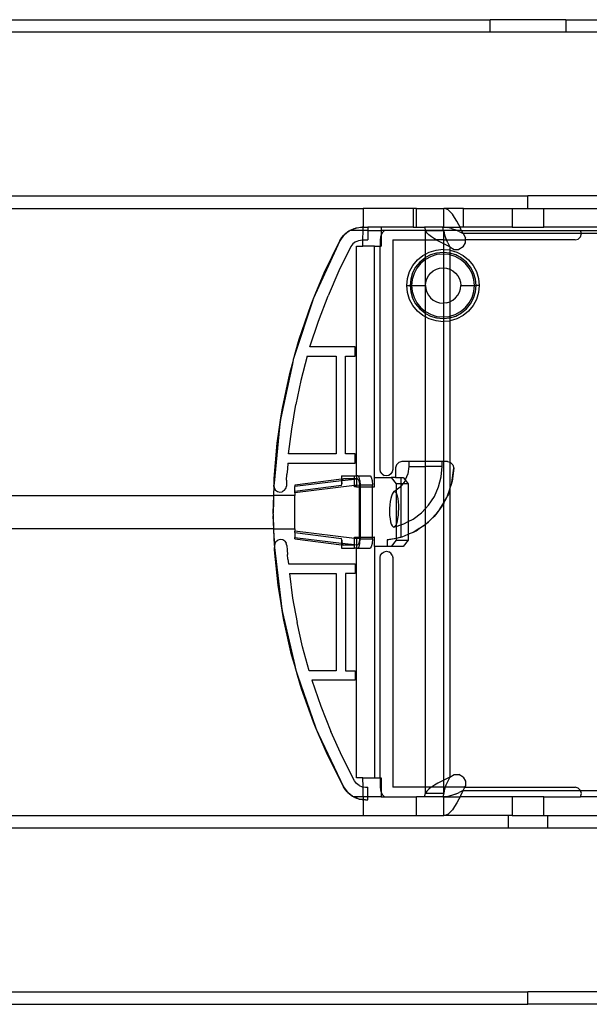
# Model space of a CAD drawing. Extents: x -101 to 101, y -32 to 33.
# Drawn here: x -40 to -37, y -23 to -17 of the extents above; entities that cross this region are included whole.
import ezdxf

# ---------------------------------------------------------------- set-up
doc = ezdxf.new("R2010")
doc.units = 0
doc.header["$MEASUREMENT"] = 0
doc.layers.get('0').update_dxf_attribs({"linetype": 'CONTINUOUS'})

msp = doc.modelspace()

# ---------------------------------------------------------------- linework, layer by layer
for p, q in [((-50.2056, -17.2331), (-37.2135, -17.2331)), ((-36.741, -17.2331), (-37.2135, -17.2331)), ((-37.2135, -17.3118), (-37.2135, -17.2331)), ((-36.741, -17.2331), (-34.0097, -17.2331)), ((-36.741, -17.2331), (-36.741, -17.3118)), ((-37.2135, -17.3118), (-42.8749, -17.3118)), ((-36.741, -17.3118), (-37.2135, -17.3118)), ((-33.6673, -17.3118), (-36.741, -17.3118)), ((-50.2056, -18.3354), (-36.9772, -18.3354)), ((-36.9772, -18.4142), (-36.9772, -18.3354)), ((-33.6673, -18.3354), (-36.9772, -18.3354)), ((-50.2056, -18.4142), (-38.0094, -18.4142)), ((-38.0094, -18.4142), (-38.0094, -18.5323)), ((-37.6955, -18.4142), (-38.0094, -18.4142)), ((-37.6955, -18.4142), (-37.6955, -18.5323)), ((-37.6757, -18.4142), (-37.6955, -18.4142)), ((-37.6757, -18.5323), (-37.6757, -18.4142)), ((-37.6757, -18.4142), (-37.504, -18.4142)), ((-37.4906, -18.4166), (-37.504, -18.4142)), ((-37.3805, -18.4142), (-37.504, -18.4142)), ((-37.504, -18.5323), (-37.504, -18.4142)), ((-37.4772, -18.4237), (-37.4906, -18.4166)), ((-37.3805, -18.5323), (-37.3805, -18.4142)), ((-37.3805, -18.4142), (-37.0757, -18.4142)), ((-37.0757, -18.4142), (-37.0757, -18.5323)), ((-37.0757, -18.4142), (-36.9772, -18.4142)), ((-36.9772, -18.4142), (-36.8788, -18.4142)), ((-36.8788, -18.5323), (-36.8788, -18.4142)), ((-36.8788, -18.4142), (-36.3867, -18.4142)), ((-37.4637, -18.4353), (-37.4772, -18.4237)), ((-37.4503, -18.451), (-37.4637, -18.4353)), ((-37.4369, -18.4704), (-37.4503, -18.451)), ((-37.4234, -18.4929), (-37.4369, -18.4704)), ((-38.0675, -18.5423), (-38.0859, -18.5502)), ((-38.0827, -18.5477), (-38.0737, -18.5435)), ((-38.0737, -18.5435), (-38.0675, -18.5423)), ((-38.0675, -18.5423), (-38.0643, -18.5404)), ((-38.0643, -18.5404), (-38.0593, -18.5388)), ((-38.0593, -18.5388), (-38.0577, -18.5381)), ((-38.0577, -18.5381), (-38.0548, -18.5373)), ((-38.0548, -18.5373), (-38.0353, -18.5335)), ((-38.0366, -18.5352), (-38.0548, -18.5373)), ((-38.0154, -18.5323), (-38.0366, -18.5352)), ((-38.0353, -18.5335), (-38.0154, -18.5323)), ((-38.0094, -18.5323), (-38.0154, -18.5323)), ((-38.0096, -18.552), (-38.0094, -18.5323)), ((-38.0094, -18.5323), (-37.9802, -18.5323)), ((-37.8963, -18.5323), (-37.9802, -18.5323)), ((-37.9802, -18.5323), (-37.9802, -18.552)), ((-37.8963, -18.5323), (-37.8963, -18.552)), ((-37.6955, -18.5323), (-37.8963, -18.5323)), ((-37.6955, -18.5323), (-37.6757, -18.5323)), ((-37.6757, -18.5323), (-37.6245, -18.5323)), ((-37.5104, -18.5323), (-37.6245, -18.5323)), ((-37.6245, -18.5323), (-37.6194, -18.552)), ((-37.5053, -18.552), (-37.5104, -18.5323)), ((-37.5104, -18.5323), (-37.504, -18.5323)), ((-37.504, -18.5323), (-37.4026, -18.5323)), ((-37.504, -18.5323), (-37.4798, -18.5342)), ((-37.4557, -18.5398), (-37.4798, -18.5342)), ((-37.4557, -18.5398), (-37.4315, -18.5485)), ((-37.41, -18.5178), (-37.4234, -18.4929)), ((-37.4026, -18.5323), (-37.41, -18.5178)), ((-37.3805, -18.5323), (-37.4026, -18.5323)), ((-37.3966, -18.5443), (-37.4026, -18.5323)), ((-37.3928, -18.552), (-37.3966, -18.5443)), ((-37.0757, -18.5323), (-37.3805, -18.5323)), ((-37.0757, -18.5323), (-36.8788, -18.5323)), ((-36.5359, -18.5323), (-36.8788, -18.5323)), ((-38.1314, -18.5836), (-38.1548, -18.6164)), ((-38.1548, -18.6164), (-38.1427, -18.597)), ((-38.1427, -18.597), (-38.1314, -18.5836)), ((-38.13, -18.5817), (-38.1314, -18.5836)), ((-38.13, -18.5817), (-38.128, -18.5796)), ((-38.0993, -18.5569), (-38.128, -18.5796)), ((-38.128, -18.5796), (-38.1108, -18.5645)), ((-38.1108, -18.5645), (-38.0993, -18.5569)), ((-38.0993, -18.5569), (-38.0968, -18.555)), ((-38.0968, -18.555), (-38.0951, -18.5542)), ((-38.0951, -18.5542), (-38.0917, -18.552)), ((-38.0899, -18.552), (-38.0917, -18.552)), ((-38.0859, -18.5502), (-38.0899, -18.552)), ((-38.0096, -18.552), (-38.0899, -18.552)), ((-38.0859, -18.5502), (-38.0827, -18.5477)), ((-38.01, -18.611), (-38.0096, -18.552)), ((-37.9802, -18.552), (-38.0096, -18.552)), ((-37.9802, -18.552), (-37.8963, -18.552)), ((-37.9802, -18.552), (-37.9802, -18.611)), ((-37.9007, -18.5945), (-37.9024, -18.611)), ((-37.8963, -18.5811), (-37.9007, -18.5945)), ((-37.8758, -18.552), (-37.8963, -18.552)), ((-37.8963, -18.552), (-37.8955, -18.5786)), ((-37.8955, -18.5786), (-37.8963, -18.5811)), ((-37.8963, -18.5811), (-37.8963, -18.6504)), ((-37.887, -18.5643), (-37.8955, -18.5786)), ((-37.8758, -18.552), (-37.887, -18.5643)), ((-37.6194, -18.552), (-37.8758, -18.552)), ((-37.6194, -18.552), (-37.6188, -18.5544)), ((-37.5053, -18.552), (-37.6194, -18.552)), ((-37.6101, -18.567), (-37.6188, -18.5544)), ((-37.6188, -18.611), (-37.6188, -18.5544)), ((-37.5047, -18.5544), (-37.6188, -18.5544)), ((-37.5976, -18.5796), (-37.6101, -18.567)), ((-37.5816, -18.5922), (-37.5976, -18.5796)), ((-37.5625, -18.6048), (-37.5816, -18.5922)), ((-37.5518, -18.611), (-37.5625, -18.6048)), ((-37.5047, -18.5544), (-37.5053, -18.552)), ((-37.4239, -18.552), (-37.5053, -18.552)), ((-37.5047, -18.611), (-37.5047, -18.5544)), ((-37.5047, -18.5544), (-37.4994, -18.5796)), ((-37.4994, -18.5796), (-37.4906, -18.6048)), ((-37.4906, -18.6048), (-37.4878, -18.611)), ((-37.4239, -18.552), (-37.4315, -18.5485)), ((-37.3928, -18.552), (-37.4239, -18.552)), ((-37.4073, -18.5595), (-37.4239, -18.552)), ((-37.4073, -18.5595), (-37.3831, -18.5717)), ((-37.3831, -18.5717), (-37.3928, -18.552)), ((-37.3928, -18.552), (-36.6479, -18.552)), ((-36.6426, -18.5717), (-37.3831, -18.5717)), ((-37.3831, -18.5717), (-37.3678, -18.5981)), ((-37.3678, -18.611), (-37.3678, -18.5981)), ((-36.682, -18.611), (-36.6623, -18.6058)), ((-36.6623, -18.6058), (-36.6479, -18.5913)), ((-36.6426, -18.5717), (-36.6479, -18.552)), ((-36.6479, -18.552), (-36.5442, -18.552)), ((-36.6479, -18.5913), (-36.6426, -18.5717)), ((-36.5442, -18.5717), (-36.6426, -18.5717)), ((-38.1548, -18.6164), (-38.3087, -18.9527)), ((-38.2523, -18.8162), (-38.1548, -18.6164)), ((-38.0851, -18.6531), (-38.1606, -18.8051)), ((-38.0727, -18.6357), (-38.0851, -18.6531)), ((-38.0561, -18.6224), (-38.0727, -18.6357)), ((-38.0561, -18.6224), (-38.0366, -18.6139)), ((-38.0511, -20.0874), (-38.0511, -18.6504)), ((-38.0511, -18.6504), (-38.0103, -18.6504)), ((-38.0366, -18.6139), (-38.0154, -18.611)), ((-38.01, -18.611), (-38.0154, -18.611)), ((-38.0103, -18.6504), (-38.01, -18.611)), ((-37.937, -18.6504), (-38.0103, -18.6504)), ((-38.01, -18.611), (-37.9802, -18.611)), ((-37.937, -20.0973), (-37.937, -18.6504)), ((-37.937, -18.6504), (-37.9024, -18.6504)), ((-37.9024, -18.611), (-37.9024, -18.6504)), ((-37.9024, -18.6504), (-37.8963, -18.6504)), ((-37.9024, -20.048), (-37.9024, -18.6504)), ((-37.8237, -18.611), (-37.6188, -18.611)), ((-37.8237, -18.611), (-37.8237, -20.048)), ((-37.6188, -18.611), (-37.5518, -18.611)), ((-37.6188, -18.6998), (-37.6188, -18.611)), ((-37.5409, -18.6174), (-37.5518, -18.611)), ((-37.5047, -18.611), (-37.5518, -18.611)), ((-37.5173, -18.63), (-37.5409, -18.6174)), ((-37.5047, -18.6363), (-37.5173, -18.63)), ((-37.5047, -18.611), (-37.4878, -18.611)), ((-37.5047, -18.6363), (-37.5047, -18.611)), ((-37.4923, -18.6426), (-37.5047, -18.6363)), ((-37.5047, -18.6705), (-37.5047, -18.6363)), ((-37.4666, -18.6552), (-37.4923, -18.6426)), ((-37.4878, -18.611), (-37.3678, -18.611)), ((-37.4793, -18.63), (-37.4878, -18.611)), ((-37.4793, -18.63), (-37.4666, -18.6552)), ((-37.4666, -18.6552), (-37.4666, -18.6742)), ((-37.4666, -18.6552), (-37.4402, -18.6705)), ((-37.3831, -18.6552), (-37.4096, -18.6705)), ((-37.3831, -18.6552), (-37.3678, -18.6287)), ((-37.3678, -18.6287), (-37.3678, -18.611)), ((-36.682, -18.611), (-37.3678, -18.611)), ((-37.6688, -18.7364), (-37.6345, -18.7083)), ((-37.6236, -18.7246), (-37.6549, -18.7503)), ((-37.6345, -18.7083), (-37.6188, -18.6998)), ((-37.6188, -18.722), (-37.6236, -18.7246)), ((-37.6188, -18.6998), (-37.5954, -18.6873)), ((-37.6188, -18.722), (-37.6188, -18.6998)), ((-37.5878, -18.7055), (-37.6188, -18.722)), ((-37.6181, -18.7328), (-37.6188, -18.722)), ((-37.5841, -18.7146), (-37.6181, -18.7328)), ((-37.5954, -18.6873), (-37.5529, -18.6745)), ((-37.5491, -18.6937), (-37.5878, -18.7055)), ((-37.5471, -18.7034), (-37.5841, -18.7146)), ((-37.5529, -18.6745), (-37.5087, -18.6701)), ((-37.5087, -18.6898), (-37.5491, -18.6937)), ((-37.5087, -18.6996), (-37.5471, -18.7034)), ((-37.5087, -18.6701), (-37.5047, -18.6705)), ((-37.5047, -18.6902), (-37.5087, -18.6898)), ((-37.5047, -18.7), (-37.5087, -18.6996)), ((-37.5047, -18.6705), (-37.4666, -18.6742)), ((-37.5047, -18.6902), (-37.5047, -18.6705)), ((-37.4684, -18.6937), (-37.5047, -18.6902)), ((-37.5047, -18.7), (-37.5047, -18.6902)), ((-37.4703, -18.7034), (-37.5047, -18.7)), ((-37.5047, -18.7866), (-37.5047, -18.7)), ((-37.4666, -18.7045), (-37.4703, -18.7034)), ((-37.4666, -18.6943), (-37.4684, -18.6937)), ((-37.4666, -18.6742), (-37.4646, -18.6745)), ((-37.4666, -18.6742), (-37.4666, -18.6943)), ((-37.4296, -18.7055), (-37.4666, -18.6943)), ((-37.4666, -18.6943), (-37.4666, -18.7045)), ((-37.4334, -18.7146), (-37.4666, -18.7045)), ((-37.4666, -18.7045), (-37.4666, -18.7946)), ((-37.4646, -18.6745), (-37.4221, -18.6873)), ((-37.4402, -18.6705), (-37.4096, -18.6705)), ((-37.3994, -18.7328), (-37.4334, -18.7146)), ((-37.3939, -18.7246), (-37.4296, -18.7055)), ((-37.4221, -18.6873), (-37.383, -18.7083)), ((-37.3626, -18.7503), (-37.3939, -18.7246)), ((-37.383, -18.7083), (-37.3487, -18.7364)), ((-37.7179, -18.8098), (-37.697, -18.7707)), ((-37.6806, -18.7816), (-37.6997, -18.8174)), ((-37.697, -18.7707), (-37.6688, -18.7364)), ((-37.6724, -18.7871), (-37.6906, -18.8211)), ((-37.6549, -18.7503), (-37.6806, -18.7816)), ((-37.6479, -18.7573), (-37.6724, -18.7871)), ((-37.6181, -18.7328), (-37.6479, -18.7573)), ((-37.6188, -18.8942), (-37.6181, -18.7328)), ((-37.5509, -18.7946), (-37.5302, -18.7883)), ((-37.5302, -18.7883), (-37.5087, -18.7862)), ((-37.5087, -18.7862), (-37.5047, -18.7866)), ((-37.5047, -18.7866), (-37.4872, -18.7883)), ((-37.5047, -19.0063), (-37.5047, -18.7866)), ((-37.4872, -18.7883), (-37.4666, -18.7946)), ((-37.3695, -18.7573), (-37.3994, -18.7328)), ((-37.3451, -18.7871), (-37.3695, -18.7573)), ((-37.3369, -18.7816), (-37.3626, -18.7503)), ((-37.3487, -18.7364), (-37.3205, -18.7707)), ((-37.3269, -18.8211), (-37.3451, -18.7871)), ((-37.3178, -18.8174), (-37.3369, -18.7816)), ((-37.3205, -18.7707), (-37.2996, -18.8098)), ((-38.3087, -18.9527), (-38.2523, -18.8162)), ((-38.1606, -18.8051), (-38.2286, -18.9606)), ((-37.7351, -18.8965), (-37.7308, -18.8523)), ((-37.7308, -18.8523), (-37.7179, -18.8098)), ((-37.6997, -18.8174), (-37.7115, -18.8561)), ((-37.6906, -18.8211), (-37.7018, -18.8581)), ((-37.6106, -18.8543), (-37.6004, -18.8352)), ((-37.6004, -18.8352), (-37.5867, -18.8185)), ((-37.5867, -18.8185), (-37.57, -18.8048)), ((-37.57, -18.8048), (-37.5509, -18.7946)), ((-37.4666, -18.7946), (-37.4475, -18.8048)), ((-37.4666, -18.7946), (-37.4666, -18.9983)), ((-37.4475, -18.8048), (-37.4308, -18.8185)), ((-37.4308, -18.8185), (-37.4171, -18.8352)), ((-37.4171, -18.8352), (-37.4069, -18.8543)), ((-37.3157, -18.8581), (-37.3269, -18.8211)), ((-37.306, -18.8561), (-37.3178, -18.8174)), ((-37.2996, -18.8098), (-37.2867, -18.8523)), ((-37.2867, -18.8523), (-37.2824, -18.8965)), ((-37.7308, -18.9406), (-37.7351, -18.8965)), ((-37.7351, -18.8965), (-37.7154, -18.8965)), ((-37.7115, -18.8561), (-37.7154, -18.8965)), ((-37.7154, -18.8965), (-37.7115, -18.9368)), ((-37.7056, -18.8965), (-37.7154, -18.8965)), ((-37.7018, -18.8581), (-37.7056, -18.8965)), ((-37.7056, -18.8965), (-37.7018, -18.9349)), ((-37.7056, -18.8965), (-37.619, -18.8965)), ((-37.619, -18.8965), (-37.6188, -18.8942)), ((-37.619, -18.8965), (-37.6188, -18.8987)), ((-37.6188, -18.8942), (-37.6169, -18.875)), ((-37.6188, -18.8987), (-37.6169, -18.918)), ((-37.6181, -19.0601), (-37.6188, -18.8987)), ((-37.6169, -18.875), (-37.6106, -18.8543)), ((-37.4069, -18.8543), (-37.4006, -18.875)), ((-37.4006, -18.875), (-37.3985, -18.8965)), ((-37.4006, -18.918), (-37.3985, -18.8965)), ((-37.3985, -18.8965), (-37.3119, -18.8965)), ((-37.3119, -18.8965), (-37.3157, -18.8581)), ((-37.3157, -18.9349), (-37.3119, -18.8965)), ((-37.3119, -18.8965), (-37.302, -18.8965)), ((-37.302, -18.8965), (-37.306, -18.8561)), ((-37.306, -18.9368), (-37.302, -18.8965)), ((-37.2824, -18.8965), (-37.302, -18.8965)), ((-37.2824, -18.8965), (-37.2867, -18.9406)), ((-38.3259, -18.994), (-38.3087, -18.9527)), ((-38.3087, -18.9527), (-38.3212, -18.9798)), ((-38.2891, -19.1191), (-38.2286, -18.9606)), ((-37.7179, -18.9831), (-37.7308, -18.9406)), ((-37.7115, -18.9368), (-37.6997, -18.9756)), ((-37.7018, -18.9349), (-37.6906, -18.9718)), ((-37.6997, -18.9756), (-37.6806, -19.0113)), ((-37.6906, -18.9718), (-37.6724, -19.0058)), ((-37.6169, -18.918), (-37.6106, -18.9387)), ((-37.6106, -18.9387), (-37.6004, -18.9577)), ((-37.6004, -18.9577), (-37.5867, -18.9744)), ((-37.5867, -18.9744), (-37.57, -18.9881)), ((-37.4475, -18.9881), (-37.4308, -18.9744)), ((-37.4308, -18.9744), (-37.4171, -18.9577)), ((-37.4171, -18.9577), (-37.4069, -18.9387)), ((-37.4069, -18.9387), (-37.4006, -18.918)), ((-37.3451, -19.0058), (-37.3269, -18.9718)), ((-37.3369, -19.0113), (-37.3178, -18.9756)), ((-37.3269, -18.9718), (-37.3157, -18.9349)), ((-37.3178, -18.9756), (-37.306, -18.9368)), ((-37.2867, -18.9406), (-37.2996, -18.9831)), ((-38.3259, -18.994), (-38.436, -19.3276)), ((-38.4096, -19.2319), (-38.3373, -19.0216)), ((-38.3373, -19.0216), (-38.3259, -18.994)), ((-38.3212, -18.9798), (-38.3259, -18.994)), ((-37.697, -19.0222), (-37.7179, -18.9831)), ((-37.6688, -19.0565), (-37.697, -19.0222)), ((-37.6806, -19.0113), (-37.6549, -19.0426)), ((-37.6724, -19.0058), (-37.6479, -19.0357)), ((-37.6479, -19.0357), (-37.6181, -19.0601)), ((-37.57, -18.9881), (-37.5509, -18.9983)), ((-37.5509, -18.9983), (-37.5302, -19.0046)), ((-37.5302, -19.0046), (-37.5087, -19.0067)), ((-37.5047, -19.0063), (-37.5087, -19.0067)), ((-37.4872, -19.0046), (-37.5047, -19.0063)), ((-37.5047, -19.0929), (-37.5047, -19.0063)), ((-37.4872, -19.0046), (-37.4666, -18.9983)), ((-37.4666, -18.9983), (-37.4475, -18.9881)), ((-37.4666, -18.9983), (-37.4666, -19.0884)), ((-37.3994, -19.0601), (-37.3695, -19.0357)), ((-37.3695, -19.0357), (-37.3451, -19.0058)), ((-37.3626, -19.0426), (-37.3369, -19.0113)), ((-37.3205, -19.0222), (-37.3487, -19.0565)), ((-37.2996, -18.9831), (-37.3205, -19.0222)), ((-37.6345, -19.0847), (-37.6688, -19.0565)), ((-37.6549, -19.0426), (-37.6236, -19.0683)), ((-37.6188, -19.0931), (-37.6345, -19.0847)), ((-37.6236, -19.0683), (-37.6188, -19.0709)), ((-37.6193, -19.9988), (-37.6188, -19.0931)), ((-37.6188, -19.0709), (-37.6181, -19.0601)), ((-37.6188, -19.0709), (-37.5878, -19.0874)), ((-37.6188, -19.0931), (-37.6188, -19.0709)), ((-37.5954, -19.1056), (-37.6188, -19.0931)), ((-37.6181, -19.0601), (-37.5841, -19.0783)), ((-37.5878, -19.0874), (-37.5491, -19.0992)), ((-37.5841, -19.0783), (-37.5471, -19.0895)), ((-37.5491, -19.0992), (-37.5087, -19.1032)), ((-37.5471, -19.0895), (-37.5087, -19.0933)), ((-37.5087, -19.0933), (-37.5047, -19.0929)), ((-37.5047, -19.0929), (-37.4703, -19.0895)), ((-37.5047, -19.1028), (-37.5047, -19.0929)), ((-37.5047, -19.1028), (-37.4684, -19.0992)), ((-37.4703, -19.0895), (-37.4666, -19.0884)), ((-37.4684, -19.0992), (-37.4666, -19.0987)), ((-37.4666, -19.0884), (-37.4334, -19.0783)), ((-37.4666, -19.0987), (-37.4296, -19.0874)), ((-37.4666, -19.0884), (-37.4666, -19.0987)), ((-37.4666, -19.0987), (-37.4666, -19.1187)), ((-37.4334, -19.0783), (-37.3994, -19.0601)), ((-37.4296, -19.0874), (-37.3939, -19.0683)), ((-37.383, -19.0847), (-37.4221, -19.1056)), ((-37.3939, -19.0683), (-37.3626, -19.0426)), ((-37.3487, -19.0565), (-37.383, -19.0847)), ((-38.342, -19.2803), (-38.2891, -19.1191)), ((-37.5529, -19.1185), (-37.5954, -19.1056)), ((-37.5087, -19.1228), (-37.5529, -19.1185)), ((-37.5087, -19.1032), (-37.5047, -19.1028)), ((-37.5047, -19.1224), (-37.5087, -19.1228)), ((-37.5047, -19.1224), (-37.5047, -19.1028)), ((-37.4666, -19.1187), (-37.5047, -19.1224)), ((-37.5047, -19.9988), (-37.5047, -19.1224)), ((-37.4646, -19.1185), (-37.4666, -19.1187)), ((-37.4666, -19.1187), (-37.4666, -20.0029)), ((-37.4221, -19.1056), (-37.4646, -19.1185)), ((-38.436, -19.3276), (-38.4096, -19.2319)), ((-38.0599, -19.2803), (-38.342, -19.2803)), ((-38.0599, -19.3394), (-38.0599, -19.2803)), ((-38.452, -19.3856), (-38.436, -19.3276)), ((-38.436, -19.3276), (-38.4465, -19.3593)), ((-38.3593, -19.3394), (-38.3983, -19.4899)), ((-38.3593, -19.3394), (-38.178, -19.3394)), ((-38.178, -19.3394), (-38.178, -19.9496)), ((-38.119, -19.3394), (-38.0599, -19.3394)), ((-38.119, -19.9496), (-38.119, -19.3394)), ((-38.452, -19.3856), (-38.5237, -19.7243)), ((-38.4688, -19.4462), (-38.452, -19.3856)), ((-38.4465, -19.3593), (-38.452, -19.3856)), ((-38.5148, -19.6637), (-38.4688, -19.4462)), ((-38.3983, -19.4899), (-38.4307, -19.642)), ((-38.4563, -19.7953), (-38.4307, -19.642)), ((-38.5237, -19.7243), (-38.5148, -19.6637)), ((-38.5325, -19.7835), (-38.5237, -19.7243)), ((-38.5292, -19.7502), (-38.5325, -19.7835)), ((-38.5237, -19.7243), (-38.5292, -19.7502)), ((-38.5325, -19.7835), (-38.567, -20.1336)), ((-38.5473, -19.8836), (-38.5325, -19.7835)), ((-38.4753, -19.9496), (-38.4563, -19.7953)), ((-38.5663, -20.1051), (-38.5473, -19.8836)), ((-38.178, -19.9496), (-38.4753, -19.9496)), ((-38.0599, -19.9496), (-38.119, -19.9496)), ((-38.0599, -20.0087), (-38.0599, -19.9496)), ((-38.4807, -20.0087), (-38.4835, -20.0443)), ((-38.4807, -20.0087), (-38.0599, -20.0087)), ((-37.801, -20.0185), (-37.8063, -20.0382)), ((-37.7866, -20.0041), (-37.801, -20.0185)), ((-37.7669, -19.9988), (-37.7866, -20.0041)), ((-37.7236, -19.9988), (-37.7669, -19.9988)), ((-37.7236, -19.9988), (-37.7236, -20.0284)), ((-37.6193, -19.9988), (-37.7236, -19.9988)), ((-37.6193, -20.0284), (-37.6193, -19.9988)), ((-37.5149, -19.9988), (-37.6193, -19.9988)), ((-37.5047, -19.9988), (-37.5149, -19.9988)), ((-37.5149, -20.0284), (-37.5149, -19.9988)), ((-37.5047, -20.256), (-37.5047, -19.9988)), ((-37.4816, -19.9988), (-37.5047, -19.9988)), ((-37.4816, -19.9988), (-37.4666, -20.0029)), ((-37.4666, -20.0029), (-37.4616, -20.0043)), ((-37.4666, -20.0029), (-37.4666, -20.1695)), ((-37.4616, -20.0043), (-37.4472, -20.019)), ((-37.4472, -20.019), (-37.4422, -20.0391)), ((-38.488, -20.1156), (-38.4859, -20.0799)), ((-38.4835, -20.0443), (-38.4859, -20.0799)), ((-37.8994, -20.0631), (-37.9024, -20.048)), ((-37.8909, -20.0759), (-37.8994, -20.0631)), ((-37.8909, -20.0759), (-37.8781, -20.0844)), ((-37.8631, -20.0874), (-37.8781, -20.0844)), ((-37.848, -20.0844), (-37.8631, -20.0874)), ((-37.8352, -20.0759), (-37.848, -20.0844)), ((-37.8267, -20.0631), (-37.8352, -20.0759)), ((-37.8237, -20.048), (-37.8267, -20.0631)), ((-37.8063, -20.0382), (-37.8063, -20.0973)), ((-37.7299, -20.0758), (-37.7456, -20.113)), ((-37.7236, -20.0284), (-37.7299, -20.0758)), ((-37.7236, -20.0284), (-37.6193, -20.0284)), ((-37.6188, -20.2912), (-37.6193, -20.0284)), ((-37.5149, -20.0284), (-37.6193, -20.0284)), ((-37.5204, -20.0934), (-37.5149, -20.0284)), ((-37.4536, -20.1282), (-37.4422, -20.0391)), ((-37.4422, -20.0391), (-37.4516, -20.1218)), ((-38.567, -20.1336), (-38.5684, -20.1479)), ((-38.5675, -20.1539), (-38.567, -20.1336)), ((-38.567, -20.1336), (-38.5663, -20.1051)), ((-38.488, -20.1156), (-38.4897, -20.1513)), ((-38.1437, -20.1085), (-38.4362, -20.145)), ((-38.1437, -20.1192), (-38.4362, -20.1546)), ((-38.4362, -20.145), (-38.4362, -20.1546)), ((-38.1437, -20.0874), (-38.0622, -20.0874)), ((-38.1437, -20.0874), (-38.1437, -20.1085)), ((-38.1328, -20.1071), (-38.1437, -20.1085)), ((-38.1437, -20.1085), (-38.1437, -20.1192)), ((-38.1398, -20.1187), (-38.1437, -20.1192)), ((-38.1437, -20.1192), (-38.143, -20.1379)), ((-38.1437, -20.1481), (-38.143, -20.1379)), ((-38.143, -20.1379), (-38.1422, -20.1277)), ((-38.1422, -20.1277), (-38.1398, -20.1187)), ((-38.0622, -20.1094), (-38.1398, -20.1187)), ((-38.1398, -20.1187), (-38.1382, -20.1126)), ((-38.1382, -20.1126), (-38.1328, -20.1071)), ((-38.0622, -20.1071), (-38.1328, -20.1071)), ((-38.0622, -20.0874), (-38.0511, -20.0874)), ((-38.0622, -20.1071), (-38.0622, -20.0874)), ((-38.0511, -20.1071), (-38.0622, -20.1071)), ((-38.0622, -20.1094), (-38.0622, -20.1071)), ((-38.0511, -20.1071), (-38.0622, -20.1094)), ((-38.0622, -20.1484), (-38.0622, -20.1094)), ((-38.0511, -20.1471), (-38.0622, -20.1484)), ((-38.0421, -20.0874), (-38.0511, -20.0874)), ((-38.0511, -20.0874), (-38.0511, -20.1071)), ((-38.0511, -20.1071), (-38.0511, -20.1471)), ((-38.0434, -20.1071), (-38.0511, -20.1071)), ((-38.0329, -20.1449), (-38.0511, -20.1471)), ((-38.0511, -20.1471), (-38.0511, -20.1563)), ((-38.0381, -20.1121), (-38.0434, -20.1071)), ((-38.0421, -20.0874), (-37.9661, -20.0874)), ((-38.0345, -20.0953), (-38.0421, -20.0874)), ((-38.0381, -20.1121), (-38.0343, -20.1258)), ((-38.0289, -20.1169), (-38.0345, -20.0953)), ((-38.0343, -20.1258), (-38.0329, -20.1449)), ((-38.0329, -20.1563), (-38.0329, -20.1449)), ((-38.0289, -20.1169), (-38.0268, -20.1465)), ((-37.9508, -20.1465), (-38.0268, -20.1465)), ((-38.0268, -20.1465), (-38.0268, -20.1563)), ((-37.9661, -20.0874), (-37.9584, -20.0953)), ((-37.9584, -20.0953), (-37.9528, -20.1169)), ((-37.9528, -20.1169), (-37.9508, -20.1465)), ((-37.9508, -20.1563), (-37.9508, -20.1465)), ((-37.937, -20.0973), (-37.9399, -20.0973)), ((-37.9399, -20.0973), (-37.9399, -20.1563)), ((-37.937, -20.1563), (-37.937, -20.0973)), ((-37.937, -20.0973), (-37.8339, -20.0973)), ((-37.8339, -20.0973), (-37.8033, -20.1366)), ((-37.8063, -20.0973), (-37.8339, -20.0973)), ((-37.8063, -20.0973), (-37.774, -20.0973)), ((-37.774, -20.1366), (-37.8033, -20.1366)), ((-37.8033, -20.1366), (-37.8033, -20.1767)), ((-37.774, -20.0973), (-37.7578, -20.0973)), ((-37.774, -20.0973), (-37.774, -20.1366)), ((-37.7615, -20.1366), (-37.774, -20.1366)), ((-37.7615, -20.1366), (-37.774, -20.1527)), ((-37.774, -20.1366), (-37.774, -20.1527)), ((-37.7484, -20.1199), (-37.7615, -20.1366)), ((-37.7272, -20.1366), (-37.7615, -20.1366)), ((-37.7578, -20.0973), (-37.7456, -20.113)), ((-37.7456, -20.113), (-37.7484, -20.1199)), ((-37.7456, -20.113), (-37.7272, -20.1366)), ((-37.7272, -20.1366), (-37.7272, -20.3738)), ((-37.5367, -20.1567), (-37.5204, -20.0934)), ((-37.4666, -20.1695), (-37.4543, -20.1338)), ((-37.4543, -20.1338), (-37.4536, -20.1282)), ((-37.4516, -20.1218), (-37.4536, -20.1282)), ((-38.5684, -20.1479), (-38.5702, -20.2095)), ((-38.5688, -20.2095), (-38.5669, -20.1573)), ((-38.5684, -20.1479), (-38.5675, -20.1539)), ((-38.5675, -20.1539), (-38.5669, -20.1573)), ((-38.5669, -20.1573), (-38.566, -20.1631)), ((-38.566, -20.1631), (-38.5581, -20.1762)), ((-38.5581, -20.1762), (-38.5457, -20.1853)), ((-38.5457, -20.1853), (-38.5307, -20.1889)), ((-38.5307, -20.1889), (-38.5156, -20.1866)), ((-38.5024, -20.1786), (-38.5156, -20.1866)), ((-38.5024, -20.1786), (-38.4934, -20.1662)), ((-38.4934, -20.1662), (-38.4897, -20.1513)), ((-38.1437, -20.1481), (-38.4362, -20.1847)), ((-38.0622, -20.1484), (-38.4362, -20.1936)), ((-38.4362, -20.1847), (-38.4362, -20.1546)), ((-38.4362, -20.1936), (-38.4362, -20.1847)), ((-38.4362, -20.1936), (-38.4362, -20.2095)), ((-38.0622, -20.1563), (-38.0622, -20.1484)), ((-38.0511, -20.1563), (-38.0622, -20.1563)), ((-38.0511, -20.1563), (-38.0329, -20.1563)), ((-38.0329, -20.1563), (-38.0268, -20.1563)), ((-38.0329, -20.4713), (-38.0329, -20.1563)), ((-38.0268, -20.1563), (-38.0268, -20.4713)), ((-38.0268, -20.1563), (-37.9508, -20.1563)), ((-37.9508, -20.4713), (-37.9508, -20.1563)), ((-37.9508, -20.1563), (-37.9399, -20.1563)), ((-37.9399, -20.1563), (-37.937, -20.1563)), ((-37.8272, -20.2014), (-37.8321, -20.2143)), ((-37.8219, -20.1919), (-37.8272, -20.2014)), ((-37.8162, -20.1864), (-37.8219, -20.1919)), ((-37.8033, -20.1767), (-37.8162, -20.1864)), ((-37.8162, -20.1864), (-37.8106, -20.1856)), ((-37.8106, -20.1856), (-37.8051, -20.1897)), ((-37.8051, -20.1897), (-37.8033, -20.1931)), ((-37.7779, -20.1577), (-37.8033, -20.1767)), ((-37.8033, -20.1767), (-37.8033, -20.1931)), ((-37.8033, -20.1931), (-37.8, -20.1991)), ((-37.8033, -20.1931), (-37.8033, -20.3919)), ((-37.8, -20.1991), (-37.7958, -20.2127)), ((-37.774, -20.1527), (-37.7779, -20.1577)), ((-37.774, -20.1527), (-37.774, -20.3943)), ((-37.5632, -20.2163), (-37.5367, -20.1567)), ((-37.4819, -20.2135), (-37.4666, -20.1714)), ((-37.4757, -20.2015), (-37.4819, -20.2135)), ((-37.4666, -20.1714), (-37.4757, -20.2015)), ((-37.4666, -20.1695), (-37.4666, -20.1714)), ((-37.4666, -20.1714), (-37.4666, -21.9724)), ((-42.0504, -20.2095), (-38.5702, -20.2095)), ((-38.5715, -20.3214), (-38.5688, -20.2095)), ((-38.5712, -20.2429), (-38.5715, -20.3214)), ((-38.5702, -20.2095), (-38.5712, -20.2429)), ((-38.5688, -20.2095), (-38.5702, -20.2095)), ((-38.4362, -20.2095), (-38.5688, -20.2095)), ((-38.4362, -20.4181), (-38.4362, -20.2095)), ((-37.8423, -20.2689), (-37.8438, -20.2909)), ((-37.8398, -20.2484), (-37.8423, -20.2689)), ((-37.8363, -20.2301), (-37.8398, -20.2484)), ((-37.8321, -20.2143), (-37.8363, -20.2301)), ((-37.7958, -20.2127), (-37.7924, -20.2301)), ((-37.7924, -20.2301), (-37.79, -20.2494)), ((-37.79, -20.2494), (-37.7886, -20.2707)), ((-37.7886, -20.2707), (-37.7882, -20.292)), ((-37.6188, -20.2912), (-37.5994, -20.2707)), ((-37.5994, -20.2707), (-37.5632, -20.2163)), ((-37.5262, -20.2919), (-37.5047, -20.256)), ((-37.5047, -20.258), (-37.5137, -20.2755)), ((-37.4976, -20.2442), (-37.5047, -20.256)), ((-37.5047, -20.256), (-37.5047, -20.258)), ((-37.5047, -21.9912), (-37.5047, -20.258)), ((-37.4819, -20.2135), (-37.4976, -20.2442)), ((-37.4976, -20.2442), (-37.4855, -20.224)), ((-37.4855, -20.224), (-37.4819, -20.2135)), ((-38.5716, -20.3274), (-38.5715, -20.3214)), ((-38.5716, -20.3274), (-38.5715, -20.3303)), ((-38.5715, -20.3303), (-38.5716, -20.3378)), ((-37.8438, -20.2909), (-37.8441, -20.3136)), ((-37.8441, -20.3136), (-37.8431, -20.336)), ((-37.7889, -20.3138), (-37.7905, -20.3344)), ((-37.7882, -20.292), (-37.7889, -20.3138)), ((-37.6962, -20.3576), (-37.6441, -20.3182)), ((-37.6441, -20.3182), (-37.6188, -20.2912)), ((-37.6188, -20.3897), (-37.6188, -20.2912)), ((-37.5853, -20.3607), (-37.5481, -20.3205)), ((-37.5481, -20.3205), (-37.5643, -20.3416)), ((-37.5262, -20.2919), (-37.5481, -20.3205)), ((-37.5481, -20.3205), (-37.5346, -20.3059)), ((-37.5346, -20.3059), (-37.5262, -20.2919)), ((-37.5137, -20.2755), (-37.5262, -20.2919)), ((-38.5716, -20.3378), (-38.5698, -20.4181)), ((-38.5683, -20.4181), (-38.5716, -20.3378)), ((-37.8431, -20.336), (-37.8408, -20.357)), ((-37.8408, -20.357), (-37.8374, -20.3754)), ((-37.8374, -20.3754), (-37.8329, -20.3903)), ((-37.8329, -20.3903), (-37.8277, -20.4009)), ((-37.8033, -20.3919), (-37.8054, -20.3969)), ((-37.8006, -20.3856), (-37.8033, -20.3919)), ((-37.8033, -20.3919), (-37.8033, -20.4038)), ((-37.8033, -20.4038), (-37.774, -20.3943)), ((-37.7965, -20.3711), (-37.8006, -20.3856)), ((-37.793, -20.3538), (-37.7965, -20.3711)), ((-37.7905, -20.3344), (-37.793, -20.3538)), ((-37.774, -20.3943), (-37.7541, -20.3878)), ((-37.774, -20.3943), (-37.774, -20.4721)), ((-37.7541, -20.3878), (-37.7272, -20.3738)), ((-37.7272, -20.3738), (-37.6962, -20.3576)), ((-37.7272, -20.3738), (-37.7272, -20.4529)), ((-37.6578, -20.4173), (-37.6188, -20.3897)), ((-37.6188, -20.391), (-37.6259, -20.3975)), ((-37.6119, -20.3848), (-37.6188, -20.391)), ((-37.6188, -20.3897), (-37.6119, -20.3848)), ((-37.6188, -20.391), (-37.6188, -20.3897)), ((-37.6188, -22.0362), (-37.6188, -20.391)), ((-37.5853, -20.3607), (-37.6119, -20.3848)), ((-37.6119, -20.3848), (-37.5995, -20.376)), ((-37.5995, -20.376), (-37.5853, -20.3607)), ((-37.5643, -20.3416), (-37.5853, -20.3607)), ((-38.5698, -20.4181), (-42.0504, -20.4181)), ((-38.5698, -20.4181), (-38.5694, -20.4328)), ((-38.5698, -20.4181), (-38.5683, -20.4181)), ((-38.5694, -20.4328), (-38.5643, -20.5241)), ((-38.5683, -20.4181), (-38.4362, -20.4181)), ((-38.5643, -20.5241), (-38.5683, -20.4181)), ((-38.4362, -20.4181), (-38.4362, -20.434)), ((-38.4362, -20.4429), (-38.4362, -20.434)), ((-38.0622, -20.4792), (-38.4362, -20.434)), ((-38.4362, -20.4429), (-38.1437, -20.4795)), ((-38.4362, -20.4429), (-38.4362, -20.473)), ((-37.8277, -20.4009), (-37.8221, -20.4069)), ((-37.8221, -20.4069), (-37.8162, -20.4079)), ((-37.8162, -20.4079), (-37.8033, -20.4038)), ((-37.8106, -20.4045), (-37.8162, -20.4079)), ((-37.8054, -20.3969), (-37.8106, -20.4045)), ((-37.8033, -20.4038), (-37.8033, -20.4773)), ((-37.7649, -20.4693), (-37.7272, -20.4529)), ((-37.7272, -20.4529), (-37.6865, -20.4352)), ((-37.6966, -20.4415), (-37.7272, -20.4529)), ((-37.7272, -20.4529), (-37.7272, -20.491)), ((-37.6865, -20.4352), (-37.6966, -20.4415)), ((-37.6578, -20.4173), (-37.6865, -20.4352)), ((-37.6865, -20.4352), (-37.6773, -20.4312)), ((-37.6773, -20.4312), (-37.6578, -20.4173)), ((-37.6259, -20.3975), (-37.6578, -20.4173)), ((-38.5627, -20.5124), (-38.5643, -20.5241)), ((-38.555, -20.4991), (-38.5627, -20.5124)), ((-38.555, -20.4991), (-38.5428, -20.4898)), ((-38.5279, -20.4859), (-38.5428, -20.4898)), ((-38.5127, -20.488), (-38.5279, -20.4859)), ((-38.4994, -20.4957), (-38.5127, -20.488)), ((-38.4994, -20.4957), (-38.4901, -20.5079)), ((-38.4862, -20.5228), (-38.4901, -20.5079)), ((-38.4362, -20.473), (-38.1437, -20.5084)), ((-38.4362, -20.4826), (-38.4362, -20.473)), ((-38.4362, -20.4826), (-38.1437, -20.5191)), ((-38.143, -20.4897), (-38.1437, -20.4795)), ((-38.143, -20.4897), (-38.1437, -20.5084)), ((-38.1437, -20.5084), (-38.1437, -20.5191)), ((-38.1437, -20.5084), (-38.1398, -20.5088)), ((-38.1422, -20.4999), (-38.143, -20.4897)), ((-38.1422, -20.4999), (-38.1398, -20.5088)), ((-38.1382, -20.5149), (-38.1398, -20.5088)), ((-38.1398, -20.5088), (-38.0622, -20.5182)), ((-38.1328, -20.5205), (-38.1382, -20.5149)), ((-38.0622, -20.4713), (-38.0511, -20.4713)), ((-38.0622, -20.4792), (-38.0622, -20.4713)), ((-38.0622, -20.5182), (-38.0622, -20.4792)), ((-38.0511, -20.4805), (-38.0622, -20.4792)), ((-38.0511, -20.4713), (-38.0329, -20.4713)), ((-38.0511, -20.4713), (-38.0511, -20.4805)), ((-38.0329, -20.4827), (-38.0511, -20.4805)), ((-38.0511, -20.4805), (-38.0511, -20.5195)), ((-38.0381, -20.5155), (-38.0434, -20.5205)), ((-38.0343, -20.5017), (-38.0381, -20.5155)), ((-38.0345, -20.5323), (-38.0289, -20.5106)), ((-38.0329, -20.4827), (-38.0343, -20.5017)), ((-38.0329, -20.4827), (-38.0329, -20.4713)), ((-38.0329, -20.4713), (-38.0268, -20.4713)), ((-38.0289, -20.5106), (-38.0268, -20.4811)), ((-38.0268, -20.4713), (-38.0268, -20.4811)), ((-38.0268, -20.4713), (-37.9508, -20.4713)), ((-38.0268, -20.4811), (-37.9508, -20.4811)), ((-37.9528, -20.5106), (-37.9584, -20.5323)), ((-37.9508, -20.4811), (-37.9528, -20.5106)), ((-37.9508, -20.4811), (-37.9508, -20.4713)), ((-37.9508, -20.4713), (-37.9399, -20.4713)), ((-37.9399, -20.4713), (-37.9399, -20.5303)), ((-37.937, -20.4713), (-37.9399, -20.4713)), ((-37.937, -20.5303), (-37.937, -20.4713)), ((-37.8584, -20.4886), (-37.8033, -20.4773)), ((-37.8158, -20.4823), (-37.8584, -20.4886)), ((-37.8584, -20.4886), (-37.8584, -20.5303)), ((-37.8033, -20.491), (-37.8339, -20.5303)), ((-37.8033, -20.4793), (-37.8158, -20.4823)), ((-37.774, -20.4721), (-37.8033, -20.4793)), ((-37.8033, -20.4773), (-37.774, -20.4721)), ((-37.8033, -20.4773), (-37.8033, -20.4793)), ((-37.8033, -20.4793), (-37.8033, -20.491)), ((-37.8033, -20.491), (-37.7272, -20.491)), ((-37.774, -20.4721), (-37.7692, -20.4702)), ((-37.7692, -20.4702), (-37.7649, -20.4693)), ((-37.7272, -20.491), (-37.7578, -20.5303)), ((-38.5643, -20.5241), (-38.5648, -20.5276)), ((-38.5648, -20.5276), (-38.5639, -20.5353)), ((-38.5639, -20.5353), (-38.523, -20.8854)), ((-38.5634, -20.5495), (-38.5639, -20.5353)), ((-38.5415, -20.7708), (-38.5634, -20.5495)), ((-38.4862, -20.5228), (-38.4843, -20.5518)), ((-38.4843, -20.5518), (-38.4821, -20.5807)), ((-38.1437, -20.5191), (-38.1328, -20.5205)), ((-38.1437, -20.5191), (-38.1437, -20.5402)), ((-38.1437, -20.5402), (-38.0622, -20.5402)), ((-38.0622, -20.5205), (-38.1328, -20.5205)), ((-38.0622, -20.5205), (-38.0622, -20.5182)), ((-38.0622, -20.5182), (-38.0511, -20.5195)), ((-38.0511, -20.5195), (-38.0622, -20.5205)), ((-38.0622, -20.5402), (-38.0622, -20.5205)), ((-38.0511, -20.5402), (-38.0622, -20.5402)), ((-38.0511, -20.5195), (-38.0511, -20.5402)), ((-38.0434, -20.5205), (-38.0511, -20.5195)), ((-38.0511, -21.9772), (-38.0511, -20.5402)), ((-38.0511, -20.5402), (-38.0421, -20.5402)), ((-38.0345, -20.5323), (-38.0421, -20.5402)), ((-38.0421, -20.5402), (-37.9661, -20.5402)), ((-37.9584, -20.5323), (-37.9661, -20.5402)), ((-37.9399, -20.5303), (-37.937, -20.5303)), ((-37.937, -20.5303), (-37.937, -21.9772)), ((-37.8584, -20.5303), (-37.937, -20.5303)), ((-37.8994, -20.5842), (-37.8909, -20.5714)), ((-37.8909, -20.5714), (-37.8781, -20.5628)), ((-37.8781, -20.5628), (-37.8631, -20.5599)), ((-37.8631, -20.5599), (-37.848, -20.5628)), ((-37.8339, -20.5303), (-37.8584, -20.5303)), ((-37.8352, -20.5714), (-37.848, -20.5628)), ((-37.8267, -20.5842), (-37.8352, -20.5714)), ((-37.7578, -20.5303), (-37.8339, -20.5303)), ((-38.4797, -20.6097), (-38.4821, -20.5807)), ((-38.4797, -20.6097), (-38.4771, -20.6386)), ((-38.4771, -20.6386), (-38.0599, -20.6386)), ((-38.0599, -20.6386), (-38.0599, -20.6976)), ((-37.9024, -20.5992), (-37.8994, -20.5842)), ((-37.9024, -21.9772), (-37.9024, -20.5992)), ((-37.8267, -20.5842), (-37.8237, -20.5992)), ((-37.8237, -20.5992), (-37.8237, -22.0362)), ((-38.471, -20.6976), (-38.4503, -20.8521)), ((-38.471, -20.6976), (-38.178, -20.6976)), ((-38.178, -20.6976), (-38.178, -21.3079)), ((-38.119, -20.6976), (-38.119, -21.3079)), ((-38.0599, -20.6976), (-38.119, -20.6976)), ((-38.523, -20.8854), (-38.5415, -20.7708)), ((-38.523, -20.8854), (-38.519, -20.9194)), ((-38.5139, -20.9417), (-38.523, -20.8854)), ((-38.4503, -20.8521), (-38.4228, -21.0055)), ((-38.519, -20.9194), (-38.5139, -20.9417)), ((-38.5139, -20.9417), (-38.4374, -21.2751)), ((-38.506, -20.9902), (-38.5139, -20.9417)), ((-38.4572, -21.2071), (-38.506, -20.9902)), ((-38.3885, -21.1575), (-38.4228, -21.0055)), ((-38.3477, -21.3079), (-38.3885, -21.1575)), ((-38.4374, -21.2751), (-38.4572, -21.2071)), ((-38.4374, -21.2751), (-38.4309, -21.3038)), ((-38.4201, -21.3348), (-38.4374, -21.2751)), ((-38.4309, -21.3038), (-38.4201, -21.3348)), ((-38.178, -21.3079), (-38.3477, -21.3079)), ((-38.119, -21.3079), (-38.0599, -21.3079)), ((-38.0599, -21.3079), (-38.0599, -21.3669)), ((-38.4201, -21.3348), (-38.307, -21.6606)), ((-38.3952, -21.4206), (-38.4201, -21.3348)), ((-38.3297, -21.3669), (-38.2745, -21.5286)), ((-38.0599, -21.3669), (-38.3297, -21.3669)), ((-38.3202, -21.6299), (-38.3952, -21.4206)), ((-38.2745, -21.5286), (-38.2116, -21.6874)), ((-38.307, -21.6606), (-38.3202, -21.6299)), ((-38.307, -21.6606), (-38.3015, -21.6764)), ((-38.2879, -21.705), (-38.307, -21.6606)), ((-38.3015, -21.6764), (-38.2879, -21.705)), ((-38.1411, -21.843), (-38.2116, -21.6874)), ((-38.2879, -21.705), (-38.1324, -22.0327)), ((-38.2324, -21.8342), (-38.2879, -21.705)), ((-38.1324, -22.0327), (-38.2324, -21.8342)), ((-38.0632, -21.9951), (-38.1411, -21.843)), ((-38.0507, -22.0121), (-38.0632, -21.9951)), ((-38.0103, -21.9772), (-38.0511, -21.9772)), ((-38.0099, -22.0341), (-38.0103, -21.9772)), ((-38.0103, -21.9772), (-37.937, -21.9772)), ((-37.937, -21.9772), (-37.9024, -21.9772)), ((-37.9024, -21.9772), (-37.8963, -21.9772)), ((-37.9024, -21.9772), (-37.9024, -22.0362)), ((-37.8963, -21.9772), (-37.8963, -22.0662)), ((-37.5047, -21.9912), (-37.5173, -21.9976)), ((-37.4923, -21.985), (-37.5047, -21.9912)), ((-37.5047, -22.0362), (-37.5047, -21.9912)), ((-37.4666, -21.9724), (-37.4923, -21.985)), ((-37.4666, -21.9724), (-37.4793, -21.9976)), ((-37.4666, -21.9724), (-37.4402, -21.9571)), ((-37.4402, -21.9571), (-37.4096, -21.9571)), ((-37.3831, -21.9724), (-37.4096, -21.9571)), ((-37.3831, -21.9724), (-37.3678, -21.9989)), ((-38.1203, -22.0515), (-38.1324, -22.0327)), ((-38.1324, -22.0327), (-38.1086, -22.0651)), ((-38.1086, -22.0651), (-38.1203, -22.0515)), ((-38.0342, -22.0252), (-38.0507, -22.0121)), ((-38.0342, -22.0252), (-38.0148, -22.0334)), ((-38.0148, -22.0334), (-38.0099, -22.0341)), ((-38.0094, -22.0953), (-38.0099, -22.0341)), ((-38.0099, -22.0341), (-37.994, -22.0362)), ((-37.994, -22.0362), (-37.9802, -22.0362)), ((-37.9802, -22.0953), (-37.9802, -22.0362)), ((-37.9024, -22.0362), (-37.9007, -22.0528)), ((-37.9007, -22.0528), (-37.8963, -22.0662)), ((-37.6188, -22.0362), (-37.8237, -22.0362)), ((-37.6188, -22.0731), (-37.6188, -22.0362)), ((-37.5827, -22.0362), (-37.6188, -22.0362)), ((-37.5976, -22.048), (-37.6101, -22.0606)), ((-37.5827, -22.0362), (-37.5976, -22.048)), ((-37.5816, -22.0354), (-37.5827, -22.0362)), ((-37.5625, -22.0228), (-37.5816, -22.0354)), ((-37.5383, -22.0362), (-37.5816, -22.0354)), ((-37.5409, -22.0102), (-37.5625, -22.0228)), ((-37.5173, -21.9976), (-37.5409, -22.0102)), ((-37.5047, -22.0362), (-37.5383, -22.0362)), ((-37.495, -22.0354), (-37.5047, -22.0362)), ((-37.5047, -22.0731), (-37.5047, -22.0362)), ((-37.4994, -22.048), (-37.5047, -22.0731)), ((-37.495, -22.0354), (-37.4994, -22.048)), ((-37.4906, -22.0228), (-37.495, -22.0354)), ((-37.3718, -22.0362), (-37.495, -22.0354)), ((-37.4793, -21.9976), (-37.4906, -22.0228)), ((-37.3831, -22.0559), (-37.4073, -22.0681)), ((-37.3831, -22.0559), (-37.3966, -22.0833)), ((-37.3831, -22.0559), (-37.3718, -22.0362)), ((-37.3831, -22.0559), (-36.6479, -22.0559)), ((-37.3718, -22.0362), (-37.3678, -22.0294)), ((-37.3718, -22.0362), (-36.682, -22.0362)), ((-37.3678, -21.9989), (-37.3678, -22.0294)), ((-36.6623, -22.0415), (-36.682, -22.0362)), ((-36.6479, -22.0559), (-36.6623, -22.0415)), ((-36.6426, -22.0756), (-36.6479, -22.0559)), ((-36.6479, -22.0559), (-36.5442, -22.0559)), ((-38.1086, -22.0651), (-38.1075, -22.0667)), ((-38.1058, -22.0684), (-38.1075, -22.0667)), ((-38.0889, -22.0831), (-38.1058, -22.0684)), ((-38.1058, -22.0684), (-38.0767, -22.091)), ((-38.0767, -22.091), (-38.0889, -22.0831)), ((-38.0745, -22.0928), (-38.0767, -22.091)), ((-38.073, -22.0935), (-38.0745, -22.0928)), ((-38.0702, -22.0953), (-38.073, -22.0935)), ((-38.0702, -22.0953), (-38.0687, -22.0953)), ((-38.0687, -22.0953), (-38.0648, -22.097)), ((-38.0094, -22.0953), (-38.0687, -22.0953)), ((-38.0648, -22.097), (-38.0612, -22.0995)), ((-38.0522, -22.1038), (-38.0612, -22.0995)), ((-38.0612, -22.0995), (-38.0551, -22.1011)), ((-38.0551, -22.1011), (-38.0486, -22.1038)), ((-38.0486, -22.1038), (-38.0522, -22.1038)), ((-38.0486, -22.1038), (-38.0454, -22.1052)), ((-38.0454, -22.1052), (-38.0428, -22.1069)), ((-38.0428, -22.1069), (-38.0372, -22.1087)), ((-38.0372, -22.1087), (-38.0357, -22.1093)), ((-38.0357, -22.1093), (-38.0333, -22.11)), ((-38.0138, -22.1137), (-38.0333, -22.11)), ((-38.0333, -22.11), (-38.0148, -22.1122)), ((-38.0148, -22.1122), (-38.0094, -22.1129)), ((-38.0094, -22.114), (-38.0138, -22.1137)), ((-38.0094, -22.0953), (-38.0094, -22.1129)), ((-37.9802, -22.0953), (-38.0094, -22.0953)), ((-38.0094, -22.1129), (-37.994, -22.115)), ((-38.0094, -22.1129), (-38.0094, -22.114)), ((-37.994, -22.115), (-38.0094, -22.114)), ((-38.0094, -22.114), (-38.0094, -22.2134)), ((-37.994, -22.115), (-37.9802, -22.115)), ((-37.8963, -22.0953), (-37.9802, -22.0953)), ((-37.9802, -22.115), (-37.9802, -22.0953)), ((-37.8963, -22.0662), (-37.8955, -22.0686)), ((-37.8955, -22.0686), (-37.8963, -22.0953)), ((-37.8963, -22.0953), (-37.8758, -22.0953)), ((-37.8955, -22.0686), (-37.887, -22.083)), ((-37.887, -22.083), (-37.8758, -22.0953)), ((-37.8758, -22.0953), (-37.6757, -22.0953)), ((-37.6757, -22.2134), (-37.6757, -22.0953)), ((-37.6245, -22.0953), (-37.6757, -22.0953)), ((-37.6245, -22.0953), (-37.6188, -22.0731)), ((-37.5104, -22.0953), (-37.6245, -22.0953)), ((-37.6101, -22.0606), (-37.6188, -22.0731)), ((-37.6188, -22.0731), (-37.5047, -22.0731)), ((-37.5047, -22.0731), (-37.5104, -22.0953)), ((-37.5104, -22.0953), (-37.504, -22.0953)), ((-37.4798, -22.0934), (-37.504, -22.0953)), ((-37.504, -22.0953), (-37.4026, -22.0953)), ((-37.504, -22.2134), (-37.504, -22.0953)), ((-37.4557, -22.0878), (-37.4798, -22.0934)), ((-37.4315, -22.0791), (-37.4557, -22.0878)), ((-37.4315, -22.0791), (-37.4073, -22.0681)), ((-37.41, -22.1098), (-37.4234, -22.1347)), ((-37.4026, -22.0953), (-37.41, -22.1098)), ((-37.3966, -22.0833), (-37.4026, -22.0953)), ((-37.0757, -22.0953), (-37.4026, -22.0953)), ((-37.0757, -22.0953), (-37.0757, -22.2134)), ((-36.8788, -22.0953), (-37.0757, -22.0953)), ((-36.8788, -22.0953), (-36.6479, -22.0953)), ((-36.8788, -22.2134), (-36.8788, -22.0953)), ((-36.6479, -22.0953), (-36.6426, -22.0756)), ((-36.5442, -22.0953), (-36.6479, -22.0953)), ((-37.4503, -22.1766), (-37.4637, -22.1923)), ((-37.4369, -22.1571), (-37.4503, -22.1766)), ((-37.4234, -22.1347), (-37.4369, -22.1571)), ((-50.2056, -22.2134), (-38.0094, -22.2134)), ((-38.0094, -22.2134), (-37.6757, -22.2134)), ((-37.6757, -22.2134), (-37.504, -22.2134)), ((-37.4906, -22.211), (-37.504, -22.2134)), ((-37.0993, -22.2134), (-37.504, -22.2134)), ((-37.4772, -22.2039), (-37.4906, -22.211)), ((-37.4637, -22.1923), (-37.4772, -22.2039)), ((-37.0993, -22.2921), (-37.0993, -22.2134)), ((-37.0757, -22.2134), (-37.0993, -22.2134)), ((-37.0757, -22.2134), (-36.8788, -22.2134)), ((-36.8788, -22.2134), (-36.8552, -22.2134)), ((-36.8552, -22.2134), (-36.3867, -22.2134)), ((-36.8552, -22.2134), (-36.8552, -22.2921)), ((-37.0993, -22.2921), (-50.2056, -22.2921)), ((-36.8552, -22.2921), (-37.0993, -22.2921)), ((-33.6673, -22.2921), (-36.8552, -22.2921)), ((-42.8749, -23.3158), (-36.9772, -23.3158)), ((-33.6673, -23.3158), (-36.9772, -23.3158)), ((-36.9772, -23.3945), (-36.9772, -23.3158)), ((-50.2056, -23.3945), (-36.9772, -23.3945)), ((-34.1426, -23.3945), (-36.9772, -23.3945))]:
    msp.add_line(p, q)

doc.saveas('drawing.dxf')
